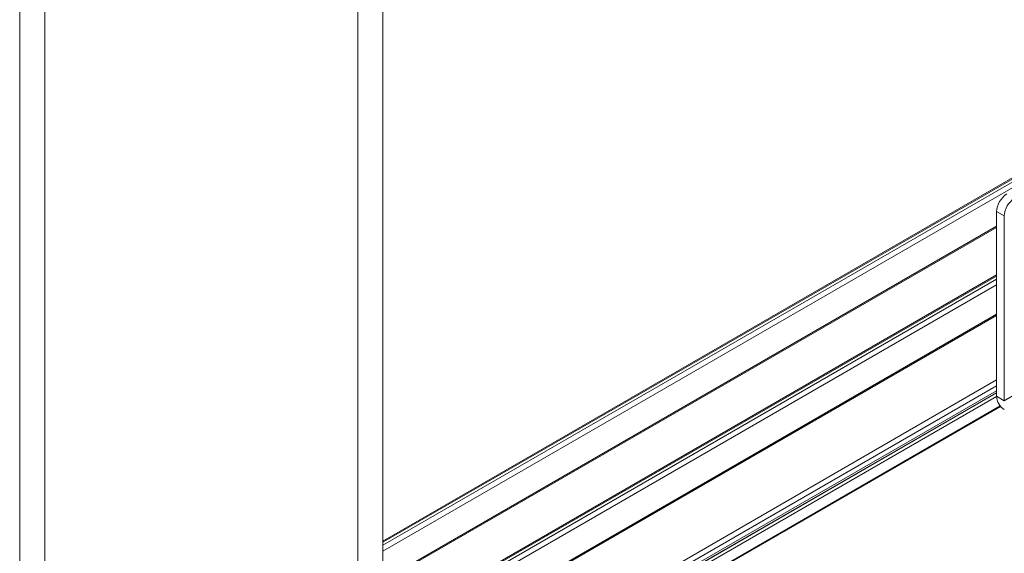
# Model space of a CAD drawing. Units: millimetres. Extents: x 1 to 2941, y 2 to 2081.
# Drawn here: x 2292 to 2566, y 697 to 845 of the extents above; entities that cross this region are included whole.
import ezdxf

# ---------------------------------------------------------------- set-up
doc = ezdxf.new("R2010")
doc.units = ezdxf.units.MM

msp = doc.modelspace()

# ---------------------------------------------------------------- linework, layer by layer
at = {"color": 7, "linetype": 'Continuous', "lineweight": 15, "ltscale": 7}
for p, q in [((2292.437, 947.906), (2292.437, 620.717)), ((2299.437, 616.676), (2299.437, 943.865)), ((2386.482, 891.305), (2386.482, 566.426)), ((2393.482, 562.385), (2393.482, 887.264)), ((2631.666, 837.745), (2393.482, 700.244)), ((2564.284, 791.976), (2566.405, 790.751)), ((2564.284, 740.542), (2564.284, 791.976)), ((2566.405, 739.317), (2566.405, 790.751)), ((2393.482, 688.953), (2564.284, 787.555)), ((2564.284, 774.35), (2393.482, 675.748)), ((2393.482, 664.457), (2564.284, 763.059)), ((2393.482, 646.483), (2564.284, 745.085)), ((2393.482, 644.85), (2564.284, 743.452)), ((2566.405, 739.317), (2572.062, 742.583)), ((2564.284, 742.1), (2393.482, 643.498)), ((2564.284, 740.542), (2566.405, 739.317)), ((2393.482, 638.706), (2565.282, 737.883)), ((2393.482, 638.454), (2565.42, 737.712))]:
    msp.add_line(p, q, dxfattribs=at)
at = {"color": 8, "linetype": 'Continuous', "lineweight": 15, "ltscale": 7}
for p, q in [((2632.166, 837.696), (2393.482, 699.906)), ((2393.482, 699.09), (2632.873, 837.287)), ((2633.581, 836.063), (2393.482, 697.457)), ((2393.482, 689.291), (2564.284, 787.893)), ((2564.284, 774.012), (2393.482, 675.41)), ((2393.482, 674.594), (2564.284, 773.195)), ((2564.284, 771.562), (2393.482, 672.961)), ((2393.482, 664.795), (2564.284, 763.397)), ((2564.284, 741.525), (2393.482, 642.923)), ((2393.482, 642.882), (2564.284, 741.484)), ((2564.284, 740.534), (2393.482, 641.932))]:
    msp.add_line(p, q, dxfattribs=at)
at = {"color": 7, "linetype": 'Continuous', "lineweight": 15, "ltscale": 49}
for centre, radius, start, end in [((2570.425, 791.696), 6.147, 122.60548, 177.39452), ((2572.546, 790.472), 6.147, 122.60548, 177.39452), ((2568.905, 740.752), 4.626, 182.60548, 237.39452), ((2566.421, 739.318), 0.0154, 182.60548, 237.39452)]:
    msp.add_arc(centre, radius, start, end, dxfattribs=at)

doc.saveas('drawing.dxf')
